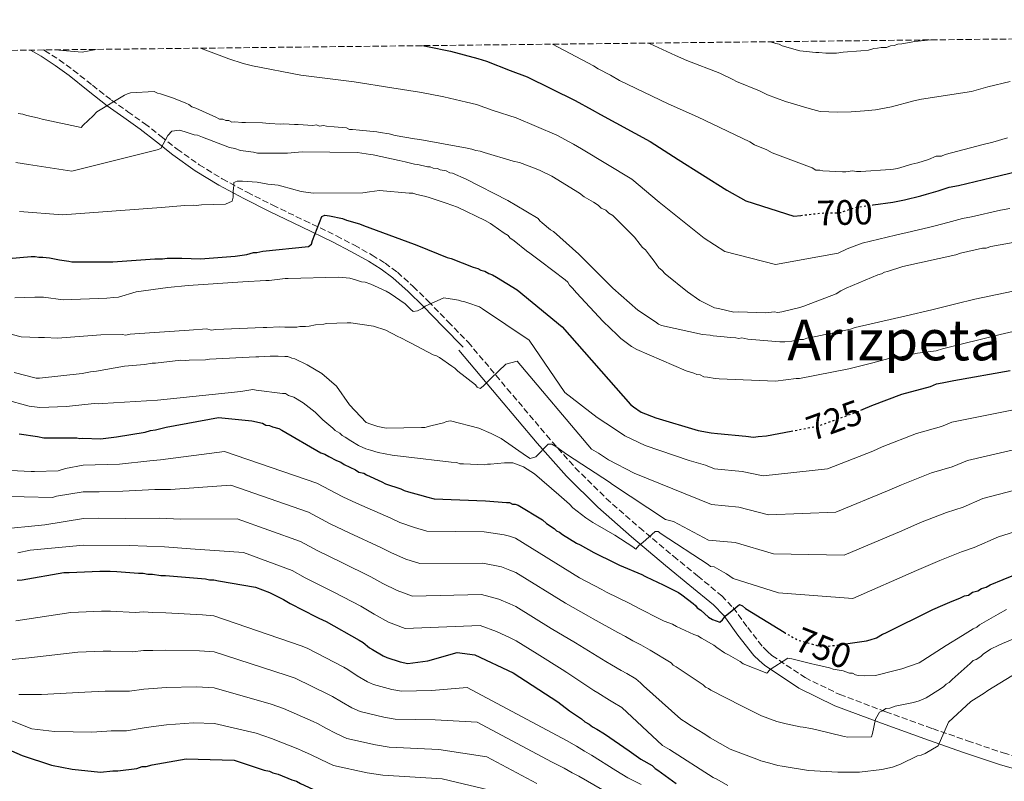
# Model space of a CAD drawing. Units: metres. Extents: x 576568 to 579998, y 4745052 to 4747404.
# Drawn here: x 577301 to 577580, y 4747166 to 4747382 of the extents above; entities that cross this region are included whole.
import ezdxf
from ezdxf.enums import TextEntityAlignment as Align

# ---------------------------------------------------------------- set-up
doc = ezdxf.new("R2010")
doc.units = ezdxf.units.M
doc.header["$MEASUREMENT"] = 0
doc.linetypes.add('DGN Style 3', pattern=[2.435891, 1.739922, -0.695969])
doc.linetypes.add('DGN Style 5', pattern=[1.217945, 0.521977, -0.695969])
for name, color, linetype, lineweight in [('Camino', 7, 'DGN Style 3', 0), ('Cota de curva de nivel directora', 7, 'Continuous', 0), ('Curva de nivel directora', 30, 'Continuous', 30), ('Curva de nivel directora no vista', 30, 'DGN Style 5', 30), ('Curva de nivel intermedia', 30, 'Continuous', 0), ('Margen derecho', 7, 'Continuous', 0), ('Texto de Área (paraje) menor', 7, 'Continuous', 0), ('Zona arbolada', 92, 'DGN Style 3', 0)]:
    doc.layers.add(name, color=color, linetype=linetype, lineweight=lineweight)
doc.styles.add('Style-Arial', font='arial.ttf')

msp = doc.modelspace()

# ---------------------------------------------------------------- linework, layer by layer
at = {"layer": 'Camino', "color": 7, "linetype": 'DGN Style 3', "lineweight": 0}
msp.add_polyline3d([(577308.12, 4747373.48, 707.7), (577308.3, 4747373.37, 707.74), (577312.44, 4747370.71, 708.27), (577316.41, 4747367.8, 708.84), (577321.85, 4747363.48, 709.8), (577327.22, 4747359.29, 710.75), (577331.9, 4747355.98, 711.65), (577336.63, 4747352.64, 712.56), (577341.29, 4747349.01, 713.61), (577345.83, 4747345.4, 714.76), (577352.12, 4747340.97, 716.31), (577358.65, 4747336.97, 717.88), (577365.72, 4747333.17, 719.69), (577372.95, 4747329.5, 721.39), (577381.96, 4747325.19, 722.96), (577391.02, 4747320.84, 724.4), (577396.09, 4747318.18, 725.18), (577401.09, 4747315.37, 726.01), (577404.78, 4747313.11, 726.74), (577408.27, 4747310.52, 727.51), (577412.77, 4747306.52, 728.67), (577417.03, 4747302.32, 729.72), (577422.69, 4747296.5, 730.93), (577428.33, 4747290.7, 732.13), (577439.44, 4747277.53, 735.81), (577450.54, 4747264.36, 739.48), (577458.7, 4747255.15, 741.11), (577467.45, 4747246.48, 742.41), (577476.89, 4747238.22, 744.89), (577486.5, 4747230.12, 747.29), (577493.38, 4747224.51, 748.32), (577500.21, 4747218.88, 749.25), (577503.42, 4747215.53, 749.96), (577507.57, 4747209.87, 751.27), (577511.94, 4747204.3, 752.42), (577513.14, 4747203.09, 752.29), (577514.45, 4747201.98, 752.17), (577523.82, 4747195.7, 754.26), (577533.64, 4747190.94, 756.93), (577546.68, 4747186.06, 761.12), (577559.98, 4747181.26, 764.99), (577569.88, 4747177.81, 766.64), (577579.99, 4747174.38, 767.43), (577588.17, 4747172.01, 767.74)], dxfattribs=at)
at = {"layer": 'Curva de nivel directora', "color": 30, "linetype": 'Continuous', "lineweight": 30, "flags": 128}
for points, elevation in [([(577415.41, 4747374.7), (577416.84, 4747374.47), (577423.35, 4747373.16), (577431.1, 4747371.1), (577433.51, 4747370.35), (577440.23, 4747367.66), (577445.05, 4747365.91), (577458.66, 4747359.18), (577463.44, 4747356.56), (577465.89, 4747355.16), (577479.9, 4747347.58), (577487.9, 4747342.44), (577501.67, 4747333.8), (577507, 4747330.79), (577520.62, 4747326.41), (577522.58, 4747326.63)], 700), ([(577543.08, 4747329.58), (577548.74, 4747330.34), (577551.99, 4747331), (577556.63, 4747332.2), (577558.24, 4747332.61), (577561.57, 4747333.55), (577564.7, 4747334.58), (577567.29, 4747335.05), (577576.72, 4747337.39), (577579.45, 4747338.02), (577583.86, 4747339.09)], 700), ([(577298.05, 4747314.39), (577304.52, 4747314.96), (577305.6, 4747314.99), (577306.68, 4747314.79), (577307.76, 4747314.81), (577309.71, 4747314.64), (577312.53, 4747314.05), (577315.13, 4747313.67), (577316, 4747313.48), (577325.94, 4747313.47), (577327.67, 4747313.5), (577334.21, 4747313.92), (577339.53, 4747314.29), (577341.69, 4747314.3), (577343.02, 4747314.47), (577347.18, 4747314.49), (577352.51, 4747314.36), (577362.32, 4747315.08), (577365.65, 4747315.59), (577367.48, 4747316.1), (577368.47, 4747316.11), (577370.14, 4747316.45), (577383.11, 4747317.85), (577383.93, 4747318.52), (577384.26, 4747319.52), (577386.89, 4747326.36), (577387.72, 4747326.69), (577389.05, 4747326.54), (577392.71, 4747325.72), (577393.88, 4747325.23), (577397.55, 4747324.25), (577398.71, 4747323.76), (577413.05, 4747318.51), (577414.22, 4747318.02), (577422.39, 4747314.74), (577423.56, 4747314.41), (577429.73, 4747311.95), (577431.06, 4747311.62), (577431.9, 4747311.13), (577433.06, 4747310.8), (577434.23, 4747310.14), (577435.23, 4747309.82), (577436.4, 4747309.16), (577442.24, 4747305.53), (577454.94, 4747295.11), (577474.37, 4747273.09), (577475.2, 4747272.43), (577477.37, 4747270.94), (577481.54, 4747269.3), (577493.54, 4747265.71), (577497.21, 4747265.06), (577499.04, 4747264.9), (577507.03, 4747264.12), (577509.19, 4747263.8), (577510.52, 4747263.97), (577512.85, 4747264.15), (577519.86, 4747265.51)], 725), ([(577539.6, 4747271.45), (577540.27, 4747271.79), (577542.76, 4747272.8), (577551.22, 4747276), (577559.37, 4747278.21), (577561.03, 4747278.89), (577562.69, 4747279.23), (577566.01, 4747279.91), (577581.97, 4747282.66)], 725), ([(577301.12, 4747264.77), (577306.32, 4747264.01), (577308.06, 4747263.62), (577310.33, 4747263.6), (577312.66, 4747263.62), (577313.66, 4747263.62), (577316.49, 4747263.64), (577317.48, 4747263.64), (577318.32, 4747263.48), (577319.15, 4747263.49), (577324.14, 4747263.35), (577328.63, 4747263.87), (577336.78, 4747265.24), (577338.27, 4747265.75), (577339.77, 4747265.93), (577342.76, 4747266.61), (577357.55, 4747269.35), (577366.04, 4747268.57), (577367.04, 4747268.41), (577370.04, 4747267.76), (577371.04, 4747267.26), (577372.04, 4747267.1), (577372.87, 4747266.77), (577374.71, 4747266.28), (577375.54, 4747265.79), (577386.56, 4747259.36), (577387.73, 4747259.03), (577388.89, 4747258.38), (577391.06, 4747257.22), (577392.23, 4747256.73), (577393.23, 4747256.07), (577396.4, 4747254.59), (577397.4, 4747253.93), (577398.74, 4747253.6), (577399.57, 4747253.11)], 750), ([(577399.57, 4747253.11), (577403.91, 4747251.14), (577404.91, 4747250.64), (577409.24, 4747249.17), (577410.25, 4747248.67), (577411.41, 4747248.35), (577415.58, 4747247.21), (577416.58, 4747246.88), (577418.74, 4747246.39), (577433.22, 4747245.8), (577439.22, 4747245.34), (577440.05, 4747245.34), (577440.88, 4747244.85), (577441.71, 4747244.85), (577442.55, 4747244.52), (577449.39, 4747240.4), (577450.56, 4747239.41), (577452.73, 4747237.92), (577453.4, 4747237.26), (577454.24, 4747236.93), (577455.07, 4747236.27), (577459.08, 4747233.8), (577460.08, 4747233.3), (577463.92, 4747231.16), (577469.93, 4747228.2), (577471.26, 4747227.54), (577477.6, 4747224.91), (577478.43, 4747224.42), (577480.77, 4747223.27), (577481.6, 4747222.94), (577483.94, 4747221.79), (577485.27, 4747221.13), (577487.94, 4747219.81), (577488.94, 4747219.15), (577492.12, 4747216.67), (577492.79, 4747216.18), (577493.29, 4747215.52), (577494.29, 4747214.86), (577496.47, 4747212.87), (577497.63, 4747212.21), (577499.64, 4747211.39), (577500.46, 4747212.06), (577501.29, 4747213.23), (577502.12, 4747213.9), (577505.26, 4747216.41), (577506.1, 4747216.09), (577506.94, 4747215.26), (577517.89, 4747208.57)], 750), ([(577535.94, 4747205.38), (577541.26, 4747206.13), (577542.26, 4747206.46), (577544.08, 4747206.97), (577545.74, 4747207.98), (577546.57, 4747208.32), (577560.01, 4747215.05), (577562.84, 4747216.23), (577565.49, 4747217.41), (577567.65, 4747218.25), (577568.98, 4747218.92), (577570.14, 4747219.1), (577571.3, 4747219.93), (577572.8, 4747220.28), (577573.79, 4747220.95), (577575.12, 4747221.29), (577576.28, 4747221.96), (577579.94, 4747223.48), (577594.05, 4747229.21)], 750), ([(577300.48, 4747223.27), (577301.97, 4747223.44), (577313.77, 4747225.5), (577315.27, 4747225.51), (577323.92, 4747225.89), (577326.92, 4747225.91), (577328.75, 4747225.75)], 775), ([(577328.75, 4747225.75), (577334.91, 4747225.29), (577336.24, 4747225.29), (577337.57, 4747224.97), (577338.9, 4747224.98), (577341.23, 4747224.66), (577342.57, 4747224.66), (577353.89, 4747223.73), (577355.05, 4747223.4), (577356.22, 4747223.41), (577357.55, 4747223.08), (577368.04, 4747221.31), (577372.04, 4747219.83), (577376.05, 4747217.86), (577377.88, 4747216.7), (577385.23, 4747212.92), (577386.06, 4747212.59), (577388.06, 4747211.6), (577397.41, 4747206.33), (577398.58, 4747205.67), (577400.41, 4747204.18), (577401.25, 4747203.68), (577404.25, 4747201.87), (577405.26, 4747201.38), (577409.09, 4747200.23), (577411.25, 4747199.75), (577416.91, 4747200.44), (577425.21, 4747202.82), (577430.21, 4747202.18), (577441.05, 4747197.08), (577453.74, 4747188.83), (577457.09, 4747186.35), (577460.43, 4747184.04), (577461.43, 4747183.21), (577462.6, 4747182.56), (577463.6, 4747181.73), (577464.77, 4747181.07), (577466.94, 4747179.75), (577473.95, 4747174.96), (577477.29, 4747172.65), (577480.46, 4747170.84), (577481.3, 4747170.01), (577482.14, 4747169.52), (577487.31, 4747165.72)], 775), ([(577298.95, 4747174.97), (577301.95, 4747173.66), (577310.28, 4747170.88), (577316.11, 4747169.74), (577324.1, 4747168.95), (577327.6, 4747169.31), (577329.09, 4747169.31), (577334.42, 4747170.01), (577335.91, 4747170.52), (577337.07, 4747170.52), (577338.74, 4747171.03), (577348.38, 4747172.75), (577362.02, 4747172.32), (577363.19, 4747172), (577370.52, 4747169.54), (577372.02, 4747169.21), (577373.03, 4747168.72), (577374.52, 4747168.4), (577378.36, 4747166.75), (577379.69, 4747166.43), (577380.86, 4747165.77), (577384.36, 4747164.12), (577385.7, 4747163.63)], 800)]:
    msp.add_lwpolyline(points, dxfattribs=dict(at, elevation=elevation))
at = {"layer": 'Curva de nivel directora no vista', "color": 30, "linetype": 'DGN Style 5', "lineweight": 30, "flags": 128}
for points, elevation in [([(577522.58, 4747326.63), (577528.23, 4747327.29), (577533.83, 4747327.42), (577535.56, 4747328.05), (577538.63, 4747328.99), (577543.08, 4747329.58)], 700), ([(577519.86, 4747265.51), (577527.81, 4747267.06), (577538.94, 4747271.11), (577539.6, 4747271.45)], 725), ([(577517.89, 4747208.57), (577518.29, 4747208.33), (577520.96, 4747206.85), (577521.79, 4747206.35), (577526.96, 4747204.88), (577527.79, 4747204.56), (577528.96, 4747204.4), (577535.94, 4747205.38)], 750)]:
    msp.add_lwpolyline(points, dxfattribs=dict(at, elevation=elevation))
at = {"layer": 'Curva de nivel intermedia', "color": 30, "linetype": 'Continuous', "lineweight": 0, "flags": 128}
for points, elevation in [([(577352.53, 4747373.98), (577353.23, 4747373.73), (577357.8, 4747371.96), (577360.54, 4747370.98), (577364.57, 4747369.62), (577367.25, 4747368.97), (577380.88, 4747366.36), (577396.05, 4747364.46), (577406.7, 4747362.76), (577414.51, 4747361.5), (577417.12, 4747361.05), (577421.47, 4747360.19), (577427.84, 4747358.69), (577430.7, 4747358), (577435.42, 4747356.33), (577441.99, 4747354.28), (577453.49, 4747349.35), (577458.23, 4747346.83), (577460.51, 4747345.48), (577474.77, 4747336.93), (577482.49, 4747330.37), (577495.19, 4747320.13), (577501.06, 4747316.37), (577515.44, 4747312.75), (577528.48, 4747315.11), (577533.18, 4747315.89), (577535.79, 4747317.14), (577539.99, 4747318.75), (577549.42, 4747321.01), (577553.98, 4747322.06), (577559.17, 4747323.3), (577560.68, 4747323.67), (577564.33, 4747324.61), (577568.44, 4747325.76), (577571.04, 4747326.22), (577579.17, 4747328.08), (577581.83, 4747328.62)], 705), ([(577452.24, 4747375.12), (577463.84, 4747369.01), (577465.15, 4747368.17), (577468.65, 4747366.3), (577471.27, 4747364.84), (577485.02, 4747358.22), (577493.31, 4747354.51), (577508.15, 4747347.47), (577509.47, 4747346.64), (577512.95, 4747345.2), (577514.48, 4747344.37), (577525.81, 4747340.07), (577526.9, 4747339.44), (577527.98, 4747339.46), (577528.85, 4747339.27), (577534.47, 4747338.95), (577535.34, 4747338.97), (577537.28, 4747339.23), (577538.36, 4747339.04), (577539.66, 4747339.06), (577548.07, 4747339.67), (577548.93, 4747339.69), (577550.01, 4747339.93), (577554.09, 4747341.1), (577555.81, 4747341.56), (577558.81, 4747342.49), (577560.95, 4747343.4), (577562.47, 4747343.43), (577563.54, 4747343.89), (577574.28, 4747346.71), (577577.07, 4747347.41), (577581.15, 4747348.58)], 695), ([(577479.41, 4747375.42), (577479.73, 4747375.27), (577487.09, 4747371.91), (577490.34, 4747370.53), (577499.69, 4747366.89), (577503.35, 4747365.1), (577504.42, 4747364.59), (577510.87, 4747361.86), (577513.19, 4747360.77), (577518.27, 4747358.89), (577524.95, 4747356.92), (577528.08, 4747356.05), (577533.06, 4747355.82), (577536.89, 4747355.97), (577540.7, 4747356.21), (577543.83, 4747356.49), (577548.36, 4747357.42), (577554.65, 4747359.04), (577556.8, 4747359.5), (577571.02, 4747361.76), (577575.6, 4747363.02), (577581.94, 4747364.58)], 690), ([(577514.07, 4747375.82), (577515.58, 4747375.29), (577516.45, 4747375.09), (577517.32, 4747374.68), (577522.32, 4747373.27), (577526.87, 4747372.72), (577527.74, 4747372.74), (577529.68, 4747372.56), (577532.71, 4747372.62), (577534.65, 4747372.88), (577539.61, 4747373.2), (577541.76, 4747373.46), (577543.27, 4747373.93), (577544.35, 4747373.95), (577545.42, 4747374.19), (577546.93, 4747374.22), (577548, 4747374.68), (577549.08, 4747374.7), (577550.15, 4747375.15), (577551.23, 4747375.18), (577554.89, 4747375.9), (577559.48, 4747376.33)], 685), ([(577312.09, 4747373.52), (577312.38, 4747373.46), (577318.99, 4747372.86), (577322.87, 4747373.63), (577322.91, 4747373.64)], 705), ([(577300.84, 4747355.47), (577302.14, 4747355.28), (577303.23, 4747354.88), (577306.26, 4747354.29), (577307.57, 4747353.89), (577318.64, 4747351.53), (577319.27, 4747352.19), (577322.02, 4747354.84), (577323.08, 4747355.94), (577330.98, 4747360.64), (577331.83, 4747361.09), (577332.69, 4747361.33), (577339.38, 4747361.69), (577340.25, 4747361.27), (577341.12, 4747361.07), (577344.82, 4747359.86), (577348.31, 4747358.42), (577349.18, 4747358), (577350.06, 4747357.37), (577351.15, 4747356.96), (577356.82, 4747354.49), (577357.91, 4747353.87), (577358.77, 4747353.88), (577359.65, 4747353.47), (577360.51, 4747353.49), (577361.38, 4747353.07), (577362.25, 4747353.09), (577364.2, 4747352.92), (577365.28, 4747352.94), (577370.03, 4747352.82), (577371.98, 4747352.65), (577375.22, 4747352.5), (577376.09, 4747352.52), (577379.11, 4747352.37), (577380.19, 4747352.39), (577384.31, 4747352.05), (577385.38, 4747352.28), (577386.25, 4747351.87), (577387.33, 4747352.11), (577388.2, 4747351.91), (577390.36, 4747351.74), (577393.83, 4747351.38), (577394.7, 4747350.97), (577395.56, 4747350.99), (577397.51, 4747350.81), (577402.49, 4747350.27), (577403.36, 4747350.07), (577405.96, 4747349.69), (577407.7, 4747349.3), (577413.12, 4747348.33), (577414.64, 4747348.15), (577428.08, 4747345.62), (577429.38, 4747345.43), (577430.47, 4747345.02), (577431.77, 4747344.84), (577432.86, 4747344.43), (577441.12, 4747342.01), (577442.86, 4747341.61), (577447.65, 4747339.77), (577448.74, 4747339.36), (577452.02, 4747337.7), (577459.9, 4747332.9), (577461.21, 4747331.84), (577463.84, 4747330.39), (577465.15, 4747329.55), (577466.03, 4747328.71), (577467.34, 4747328.08), (577468.23, 4747327.24), (577469.32, 4747326.61), (577474.84, 4747321.11), (577475.5, 4747320.48), (577477.05, 4747318.35), (577477.72, 4747317.5), (577478.6, 4747316.87), (577479.71, 4747315.38), (577481.04, 4747313.68), (577482.38, 4747311.76), (577483.26, 4747311.13), (577484.14, 4747310.07), (577490.51, 4747305.02), (577494.02, 4747302.5), (577498.17, 4747300.43), (577499.26, 4747300.24), (577503.6, 4747299.25)], 710), ([(577300.14, 4747341.57), (577303.71, 4747341.01), (577316, 4747339.16), (577340.18, 4747345.24), (577341.21, 4747345.6), (577343.19, 4747349.27), (577344.35, 4747350.44), (577346.51, 4747350.78), (577348.18, 4747350.29), (577350.68, 4747349.47), (577351.68, 4747349.31), (577353.01, 4747348.82), (577360.68, 4747345.87), (577362.18, 4747345.54), (577363.85, 4747345.05), (577367.51, 4747344.57), (577368.68, 4747344.25), (577369.84, 4747344.25), (577372, 4747344.27), (577373.33, 4747344.27), (577377.16, 4747344.29), (577381.32, 4747344.65), (577396.96, 4747344.4), (577400.62, 4747343.92), (577401.46, 4747343.76), (577408.79, 4747342.14), (577410.45, 4747341.81), (577413.12, 4747341.16), (577414.12, 4747341), (577416.78, 4747340.35), (577417.62, 4747340.35), (577418.45, 4747340.03), (577419.61, 4747339.87), (577420.45, 4747339.54), (577422.11, 4747339.21), (577423.11, 4747338.72), (577423.95, 4747338.56), (577427.78, 4747336.92), (577439.63, 4747330.82), (577442.14, 4747329.34), (577444.64, 4747327.86), (577448.14, 4747325.71), (577448.65, 4747325.05), (577449.32, 4747324.55), (577451.66, 4747322.57), (577452.49, 4747322.08), (577459.68, 4747315.63), (577469.38, 4747306.03), (577476.41, 4747299.74), (577481.42, 4747296.44), (577482.25, 4747295.78), (577483.09, 4747295.45), (577494.75, 4747292.85), (577496.91, 4747292.7), (577497.74, 4747292.54), (577500.91, 4747292.22), (577502.57, 4747292.07), (577504.24, 4747291.91), (577505.07, 4747291.75), (577505.9, 4747291.92), (577507.57, 4747291.59), (577516.72, 4747290.81), (577518.05, 4747290.82), (577520.05, 4747291), (577522.38, 4747291.51), (577523.37, 4747291.51), (577524.37, 4747291.85), (577525.53, 4747292.02), (577529.52, 4747292.88), (577530.69, 4747293.05), (577536.67, 4747294.41), (577538, 4747294.92), (577552.46, 4747298.16), (577559.77, 4747299.86), (577560.93, 4747300.2), (577566.58, 4747301.57), (577571.9, 4747302.93), (577586.86, 4747306)], 715), ([(577301.16, 4747327.73), (577313.37, 4747326.79), (577341.29, 4747328.85), (577346.95, 4747329.38), (577347.95, 4747329.39), (577350.44, 4747329.57), (577351.28, 4747329.41), (577352.77, 4747329.58), (577359.59, 4747329.79), (577361.42, 4747330.63), (577361.74, 4747331.8), (577361.74, 4747333.46), (577361.89, 4747335.12), (577361.89, 4747335.96), (577362.88, 4747336.29), (577364.38, 4747336.3), (577368.54, 4747335.99), (577371.54, 4747335.51), (577374.54, 4747335.19), (577375.54, 4747334.86), (577381.04, 4747333.4), (577384.37, 4747332.92), (577398.51, 4747332.99), (577400.34, 4747333.34), (577403.17, 4747333.68), (577411.66, 4747332.9), (577412.65, 4747332.9), (577413.82, 4747332.58), (577415.99, 4747332.09), (577416.99, 4747331.76), (577422.15, 4747330.13), (577425.32, 4747328.98), (577433.16, 4747325.2), (577434.66, 4747324.37), (577435.33, 4747323.88), (577438.51, 4747321.56), (577439.67, 4747320.9), (577440.18, 4747320.24), (577441.35, 4747319.42), (577444.86, 4747316.61), (577445.86, 4747315.95), (577448.87, 4747313.63), (577455.88, 4747308.35), (577456.55, 4747307.69), (577457.06, 4747306.86), (577457.89, 4747306.03), (577459.07, 4747304.7), (577466.6, 4747296.59), (577470.61, 4747292.79), (577471.61, 4747291.79), (577474.62, 4747289.48), (577476.12, 4747288.66), (577490.13, 4747282.58), (577492.3, 4747281.92), (577493.13, 4747281.6), (577494.13, 4747281.43), (577495.13, 4747280.94), (577496.13, 4747280.78), (577498.3, 4747280.46), (577499.46, 4747280.3), (577515.44, 4747279.72), (577521.26, 4747280.42), (577522.26, 4747280.42), (577536.22, 4747283.16), (577543.03, 4747284.86), (577547.52, 4747286.05), (577549.18, 4747286.23), (577555.67, 4747287.59), (577560.99, 4747288.29), (577562.81, 4747288.8), (577579.1, 4747292.88), (577593.06, 4747296.12)], 720), ([(577503.6, 4747299.25), (577504.89, 4747299.28), (577512.68, 4747299.01), (577515.05, 4747299.27), (577516.13, 4747299.08), (577517.21, 4747299.32), (577522.37, 4747300.51), (577523.44, 4747300.96), (577532.66, 4747304.4), (577533.93, 4747305.29), (577535.43, 4747305.97), (577544.43, 4747309.83), (577545.5, 4747310.07), (577546.36, 4747310.52), (577547.21, 4747310.75), (577551.51, 4747312.14), (577566.56, 4747315.48), (577567.85, 4747315.94), (577574.08, 4747317.37), (577575.16, 4747317.39), (577576.45, 4747317.85), (577591.73, 4747320.55)], 710), ([(577299.86, 4747303.31), (577305.52, 4747303.51), (577308, 4747303.45), (577313.55, 4747302.75), (577325.93, 4747303.21), (577327.88, 4747303.36), (577329.25, 4747303.47), (577334.23, 4747304.99), (577343.21, 4747306.21), (577349.03, 4747306.74), (577364.5, 4747307.82), (577370.99, 4747308.19), (577371.98, 4747308.19), (577376.47, 4747308.72), (577377.31, 4747308.72), (577391.61, 4747309.13), (577394.78, 4747308.82), (577396.44, 4747308.33), (577398.11, 4747307.84), (577399.11, 4747307.68), (577400.78, 4747307.19), (577405.11, 4747305.21), (577406.28, 4747304.55), (577410.46, 4747301.58), (577411.96, 4747300.09), (577412.8, 4747299.43), (577413.96, 4747299.6), (577415.29, 4747300.28), (577416.12, 4747300.95), (577421.43, 4747303.31), (577424.43, 4747302.82), (577425.59, 4747302.66), (577426.43, 4747302.34), (577427.43, 4747302.17), (577428.26, 4747301.85), (577431.59, 4747300.7), (577432.43, 4747300.2), (577445.62, 4747291.29), (577455.72, 4747276.48), (577464.87, 4747269.41), (577469.83, 4747266.2), (577472.72, 4747264.15), (577478.46, 4747261.46), (577491, 4747257.22), (577495.59, 4747255.85), (577498.17, 4747254.82), (577506.04, 4747254.07), (577511.97, 4747252.91), (577530.19, 4747254.83), (577543.04, 4747259.85), (577545.7, 4747261.06), (577555.45, 4747264.84), (577562.46, 4747266.81), (577565.43, 4747268.06), (577583.85, 4747271.75)], 730), ([(577296.98, 4747293.42), (577301.68, 4747292.22), (577306.53, 4747292.06), (577308.25, 4747292.08), (577311.96, 4747291.83), (577324.19, 4747292.82), (577330.35, 4747292.85), (577331.18, 4747292.69), (577332.51, 4747293.03), (577333.84, 4747293.04), (577349.31, 4747294.12), (577354.3, 4747294.48), (577355.47, 4747294.15), (577356.8, 4747294.33), (577370.27, 4747294.9), (577371.27, 4747294.91), (577374.93, 4747295.09), (577376.43, 4747294.93), (577379.76, 4747294.95), (577380.59, 4747295.12), (577382.25, 4747295.13), (577383.25, 4747295.3), (577385.08, 4747295.65), (577387.41, 4747295.82), (577388.24, 4747296), (577394.06, 4747296.19), (577395.06, 4747296.2), (577401.55, 4747295.24), (577405.05, 4747294.09), (577408.39, 4747292.28), (577409.22, 4747291.95), (577411.39, 4747290.8), (577412.23, 4747290.47), (577418.4, 4747287.18), (577419.4, 4747286.85), (577420.24, 4747286.35), (577423.74, 4747283.88), (577424.58, 4747283.38), (577425.41, 4747282.55), (577430.43, 4747278.59), (577430.93, 4747277.93), (577431.76, 4747277.6), (577432.59, 4747278.27), (577434.74, 4747280.44), (577439.05, 4747284.46), (577442.2, 4747285.31), (577463.32, 4747260.45), (577465.29, 4747259.31), (577468.07, 4747257.36), (577475.37, 4747253.62), (577497.31, 4747244.73), (577505.05, 4747244.02), (577513.42, 4747241.84), (577532.57, 4747242.6), (577547.15, 4747248.58), (577551.14, 4747250.34), (577559.68, 4747253.67), (577565.55, 4747255.41), (577569.83, 4747257.23), (577585.73, 4747260.85)], 735), ([(577299.65, 4747282.11), (577305.95, 4747280.51), (577306.81, 4747280.53), (577318.98, 4747281.83), (577321.31, 4747282.35), (577322.97, 4747282.52), (577330.95, 4747283.89), (577336.6, 4747284.42), (577338.77, 4747284.77), (577339.76, 4747284.77), (577346.91, 4747285.65), (577348.25, 4747285.49), (577349.24, 4747285.66), (577353.9, 4747285.68), (577355.07, 4747285.86), (577368.21, 4747286.59), (577369.04, 4747286.6), (577372.2, 4747286.78), (577374.53, 4747286.8), (577376.36, 4747286.64), (577377.19, 4747286.64), (577378.36, 4747286.15), (577379.19, 4747285.99), (577382.7, 4747284.34), (577386.87, 4747281.87), (577391.05, 4747278.23), (577394.74, 4747272.93), (577399.42, 4747267.96), (577400.76, 4747267.47), (577402.76, 4747266.82), (577405.09, 4747266.33), (577415.07, 4747266.55), (577416.07, 4747266.56), (577417.73, 4747267.06), (577421.39, 4747267.92), (577422.22, 4747268.25), (577423.38, 4747268.43), (577431.37, 4747266.36), (577434.87, 4747264.88)], 740), ([(577296.99, 4747274.52), (577303.94, 4747272.58), (577306.99, 4747272.18), (577314.55, 4747272.49), (577322.36, 4747273.36), (577323.69, 4747273.21), (577324.69, 4747273.38), (577340.33, 4747274.29), (577355.79, 4747275.88), (577363.94, 4747276.75), (577367.27, 4747277.27), (577368.27, 4747277.11), (577375.76, 4747276.15), (577376.59, 4747276.16), (577377.43, 4747275.66), (577378.93, 4747275.17), (577381.6, 4747273.52), (577384.94, 4747270.88), (577387.11, 4747268.72), (577389.95, 4747266.41), (577390.62, 4747265.75), (577391.96, 4747264.92), (577392.63, 4747264.26), (577393.46, 4747263.77), (577395.13, 4747262.78), (577397.3, 4747261.46), (577399.31, 4747260.47), (577400.64, 4747260.15), (577402.8, 4747259.49), (577406.8, 4747258.68), (577408.3, 4747258.52), (577410.8, 4747258.21), (577423.51, 4747256.77), (577425.17, 4747256.61), (577426.01, 4747256.28), (577427.01, 4747256.29), (577433, 4747255.99), (577433.83, 4747256.16), (577434.66, 4747256.16), (577438.65, 4747256.52), (577440.98, 4747256.53), (577443.98, 4747255.38), (577447.15, 4747253.4), (577454.01, 4747247.45), (577457.02, 4747244.81), (577458.02, 4747243.81), (577461.7, 4747241), (577463.7, 4747239.68), (577465.04, 4747238.86), (577469.88, 4747236.06), (577475.05, 4747232.76), (577475.89, 4747232.1), (577476.72, 4747233.1), (577477.88, 4747233.94), (577481.35, 4747237.12)], 745), ([(577434.87, 4747264.88), (577437.71, 4747263.4), (577444.89, 4747258.44), (577445.89, 4747257.78), (577447.55, 4747258.29), (577451.03, 4747261.8), (577452.03, 4747261.81), (577453.19, 4747261.15), (577455.53, 4747259.5), (577456.53, 4747258.84), (577468.39, 4747251.08), (577469.23, 4747250.42), (577484.25, 4747240.52), (577486.52, 4747239.97), (577496.44, 4747234.65), (577504.06, 4747233.97), (577514.86, 4747230.78), (577534.95, 4747230.37), (577551.26, 4747237.31), (577556.58, 4747239.62), (577563.91, 4747242.51), (577568.64, 4747244.01), (577574.24, 4747246.4), (577587.61, 4747249.94)], 740), ([(577298.62, 4747254.35), (577304.45, 4747254.05), (577305.44, 4747254.06), (577312.1, 4747254.26), (577314.26, 4747254.94), (577319.19, 4747255.93), (577329.53, 4747256.18), (577338.15, 4747257.11), (577341.12, 4747257.37), (577359.32, 4747259.8), (577385.42, 4747250.78), (577392.83, 4747246.94), (577396.67, 4747245.16), (577406.42, 4747240.86), (577408.99, 4747239.69), (577413.12, 4747238.25), (577416.67, 4747237.2), (577432.87, 4747236.96), (577438.51, 4747236.19), (577440.09, 4747235.76), (577441.76, 4747235.18), (577459.91, 4747223.98), (577466.2, 4747220.64), (577467.52, 4747219.96), (577474.2, 4747216.71), (577476.84, 4747215.31), (577478.29, 4747214.53), (577481.29, 4747213.05), (577483.93, 4747211.67), (577486.26, 4747210.85), (577487.43, 4747210.2), (577492.27, 4747207.89), (577493.43, 4747207.57), (577494.44, 4747206.91), (577497.94, 4747204.93), (577498.78, 4747204.27), (577500.95, 4747202.78), (577502.12, 4747202.12), (577505.45, 4747200.31), (577506.29, 4747199.65), (577512.96, 4747197.02), (577513.95, 4747198.03), (577518.93, 4747201.21), (577520.09, 4747201.05), (577525.76, 4747199.59), (577526.59, 4747199.43), (577530.75, 4747198.45), (577531.75, 4747198.12), (577534.59, 4747197.64), (577536.42, 4747196.98), (577537.25, 4747196.99), (577538.09, 4747196.49), (577538.92, 4747196.33), (577540.58, 4747196.18), (577543.74, 4747196.36), (577549.39, 4747197.72), (577551.22, 4747198.23)], 755), ([(577294.36, 4747247.15), (577310.51, 4747246.73), (577311.67, 4747247.07), (577319.24, 4747248.37), (577323.72, 4747248.35), (577330.43, 4747248.49), (577339.52, 4747248.98), (577343.97, 4747248.99), (577361.1, 4747250.24), (577383.11, 4747242.53), (577389.26, 4747239.3), (577394.61, 4747236.72), (577403.59, 4747232.55), (577406.58, 4747231.03), (577410.67, 4747229.3), (577414.6, 4747228.01), (577432.51, 4747228.12), (577437.79, 4747227.05), (577440.14, 4747226.18), (577441.81, 4747225.51), (577455.9, 4747216.8), (577462.47, 4747213.09), (577463.77, 4747212.37), (577470.8, 4747208.51), (577472.91, 4747207.34), (577474.99, 4747206.12), (577477.3, 4747204.97), (577479.91, 4747203.53), (577485.92, 4747199.91), (577486.42, 4747199.24), (577487.26, 4747198.75), (577494.94, 4747193.63), (577495.61, 4747192.97), (577496.44, 4747192.64), (577497.11, 4747192.15), (577505.79, 4747187.7), (577511.46, 4747184.9), (577515.8, 4747183.26), (577518.46, 4747182.61), (577522.46, 4747181.8), (577523.29, 4747181.64), (577525.46, 4747181.32), (577526.79, 4747180.99), (577534.95, 4747179.04), (577535.95, 4747178.88), (577542.61, 4747178.92), (577542.94, 4747179.92), (577543.75, 4747183.91), (577544.9, 4747185.92)], 760), ([(577294.93, 4747237.7), (577308.4, 4747238.94), (577319.28, 4747240.81), (577323.51, 4747240.85), (577331.32, 4747240.8), (577340.9, 4747240.84), (577346.82, 4747240.6), (577362.87, 4747240.69), (577380.8, 4747234.27), (577385.69, 4747231.65), (577392.54, 4747228.28), (577400.77, 4747224.24), (577404.16, 4747222.38), (577408.21, 4747220.35), (577412.53, 4747218.82), (577432.15, 4747219.28), (577437.08, 4747217.9), (577440.19, 4747216.6), (577441.85, 4747215.84), (577451.89, 4747209.61), (577458.75, 4747205.53), (577460.03, 4747204.78), (577467.39, 4747200.31), (577468.99, 4747199.38), (577471.68, 4747197.71), (577473.31, 4747196.88), (577475.9, 4747195.39), (577477.23, 4747194.24), (577478.07, 4747193.41), (577488.6, 4747183.98), (577490.44, 4747182.83), (577491.11, 4747182.33), (577495.45, 4747179.69), (577496.95, 4747178.7), (577502.63, 4747175.41), (577510.13, 4747172.62), (577511.3, 4747172.13), (577513.8, 4747171.48), (577516.13, 4747170.82), (577517.3, 4747170.66), (577524.79, 4747169.37), (577533.11, 4747168.92), (577538.27, 4747168.95), (577539.27, 4747168.95), (577545.59, 4747169.65), (577548.58, 4747170.33), (577550.91, 4747171.18)], 765), ([(577481.35, 4747237.12), (577482.19, 4747237.12), (577483.02, 4747236.46), (577496.38, 4747227.72), (577497.05, 4747227.22), (577498.05, 4747227.06), (577500.72, 4747225.58), (577501.55, 4747225.08), (577503.49, 4747223.78), (577516.31, 4747219.72), (577537.33, 4747218.14), (577555.36, 4747226.04), (577562.02, 4747228.9), (577568.14, 4747231.34), (577571.73, 4747232.61), (577578.64, 4747235.57), (577589.49, 4747239.03)], 745), ([(577300.72, 4747231.09), (577304.21, 4747231.77), (577319.33, 4747233.25), (577332.22, 4747233.11), (577342.27, 4747232.71), (577349.66, 4747232.22), (577364.64, 4747231.14), (577378.5, 4747226.02), (577382.12, 4747224.01), (577390.48, 4747219.84), (577397.94, 4747215.93), (577401.74, 4747213.72), (577405.76, 4747211.4), (577410.46, 4747209.63), (577431.79, 4747210.44), (577436.37, 4747208.76), (577440.23, 4747207.02), (577441.9, 4747206.17), (577447.88, 4747202.43), (577455.02, 4747197.98), (577456.29, 4747197.19), (577463.99, 4747192.1), (577465.06, 4747191.42), (577468.37, 4747189.3), (577469.33, 4747188.8), (577471.88, 4747187.25), (577483.42, 4747176.5), (577485.42, 4747175.35), (577497.78, 4747167.43), (577498.78, 4747166.94), (577501.95, 4747165.12)], 770), ([(577551.22, 4747198.23), (577556.2, 4747199.92), (577557.2, 4747200.59), (577563.83, 4747204.79), (577568.47, 4747207.64), (577571.46, 4747209.49), (577572.46, 4747209.99), (577573.28, 4747210.66), (577578.59, 4747213.69), (577580.91, 4747215.03)], 755), ([(577300.14, 4747211.8), (577315.75, 4747214.2), (577324.42, 4747214.55), (577326.98, 4747214.58), (577334.06, 4747214.13), (577336.31, 4747214.34), (577338.96, 4747214.2), (577342.63, 4747214.08), (577353.04, 4747213.52), (577356.27, 4747213.22), (577380.98, 4747204.68), (577382.7, 4747204.06), (577393.07, 4747198.64), (577394.26, 4747198), (577396.85, 4747196.26), (577399.83, 4747194.53), (577401.49, 4747193.75), (577406.74, 4747192.37), (577409.48, 4747191.84), (577417.94, 4747192.08), (577428.03, 4747192.96), (577456.21, 4747177.94), (577459.07, 4747176.31), (577461.3, 4747174.93), (577463.3, 4747173.77), (577470.19, 4747169.45), (577473.6, 4747167.32), (577477.36, 4747165.41)], 780), ([(577544.9, 4747185.92), (577545.73, 4747186.26), (577546.72, 4747186.93), (577547.89, 4747187.1), (577549.38, 4747187.61), (577552.71, 4747188.29), (577554.54, 4747188.63), (577556.2, 4747189.14), (577558.19, 4747189.98), (577562.17, 4747192.5), (577563.16, 4747193.17), (577563.83, 4747193.84), (577564.65, 4747194.35), (577565.48, 4747195.18), (577570.62, 4747199.7), (577571.44, 4747200.54), (577572.27, 4747200.88), (577573.6, 4747201.71), (577574.26, 4747202.38), (577576.42, 4747203.73), (577578.74, 4747204.9), (577579.74, 4747205.41), (577582.72, 4747206.59)], 760), ([(577297.24, 4747200.64), (577303.8, 4747201.35), (577317.72, 4747202.9), (577324.92, 4747203.21), (577327.04, 4747203.25), (577333.22, 4747202.98), (577336.37, 4747203.38), (577339.02, 4747203.43), (577342.69, 4747203.51), (577352.2, 4747203.32), (577356.32, 4747203.04), (577376.73, 4747196.44), (577379.34, 4747195.54), (577388.73, 4747190.95), (577389.94, 4747190.34), (577392.44, 4747188.83), (577395.4, 4747187.19), (577397.73, 4747186.12), (577404.4, 4747184.51), (577407.7, 4747183.94), (577418.97, 4747183.73), (577430.85, 4747183.11), (577451.99, 4747171.84), (577455.55, 4747170.06), (577457.84, 4747168.78), (577459.66, 4747167.78), (577466.43, 4747163.93)], 785), ([(577550.91, 4747171.18), (577555.72, 4747173.53), (577556.72, 4747173.71), (577557.88, 4747174.21), (577561.53, 4747176.39), (577564.48, 4747183.07), (577570.78, 4747188.92), (577574.59, 4747191.27), (577575.58, 4747192.11), (577589.18, 4747200.34)], 765), ([(577300.95, 4747190.93), (577307.45, 4747190.9), (577319.69, 4747191.6), (577325.42, 4747191.87), (577327.1, 4747191.92), (577332.38, 4747191.83), (577336.44, 4747192.43), (577339.07, 4747192.66), (577342.76, 4747192.93), (577351.35, 4747193.12), (577356.37, 4747192.86), (577372.48, 4747188.2), (577375.99, 4747187.01), (577384.39, 4747183.26), (577385.62, 4747182.68), (577388.04, 4747181.4), (577390.97, 4747179.86), (577393.96, 4747178.5), (577402.05, 4747176.65), (577405.92, 4747176.04), (577419.99, 4747175.37), (577433.66, 4747173.26), (577447.77, 4747165.74)], 790), ([(577291.04, 4747186.62), (577304.64, 4747181.23), (577311.11, 4747180.45), (577321.67, 4747180.3), (577325.91, 4747180.53), (577327.16, 4747180.6), (577331.53, 4747180.67), (577336.5, 4747181.47), (577339.13, 4747181.88), (577342.82, 4747182.35), (577350.51, 4747182.91), (577356.43, 4747182.68), (577368.23, 4747179.97), (577372.63, 4747178.48), (577380.06, 4747175.57), (577381.29, 4747175.01), (577383.63, 4747173.97), (577386.54, 4747172.52), (577390.2, 4747170.87), (577399.7, 4747168.79), (577404.15, 4747168.13), (577421.02, 4747167.01), (577436.48, 4747163.41)], 795)]:
    msp.add_lwpolyline(points, dxfattribs=dict(at, elevation=elevation))
at = {"layer": 'Margen derecho', "color": 7, "linetype": 'Continuous', "lineweight": 0}
for points in [[(577304.33, 4747373.43, 707.18), (577307.28, 4747371.7, 707.74), (577311.33, 4747369.09, 708.27), (577315.22, 4747366.25, 708.84), (577320.63, 4747361.95, 709.8), (577326.05, 4747357.64, 710.75), (577330.73, 4747354.33, 711.65), (577335.42, 4747351.01, 712.56), (577340.04, 4747347.42, 713.61), (577344.61, 4747343.78, 714.76), (577351.01, 4747339.27, 716.31), (577357.64, 4747335.22, 717.88), (577364.78, 4747331.37, 719.69), (577372.06, 4747327.69, 721.39), (577381.08, 4747323.37, 722.96), (577390.11, 4747319.03, 724.4), (577395.12, 4747316.41, 725.18), (577400.06, 4747313.62, 726.01), (577403.64, 4747311.43, 726.74), (577406.99, 4747308.95, 727.51), (577411.38, 4747305.04, 728.67), (577415.59, 4747300.9, 729.72), (577421.24, 4747295.09, 730.93), (577426.88, 4747289.29, 732.13)], [(577425.69, 4747288.47, 732.13), (577436.79, 4747275.3, 735.81), (577447.93, 4747262.1, 739.48), (577456.19, 4747252.78, 741.11), (577465.09, 4747243.95, 742.41), (577474.64, 4747235.6, 744.89), (577484.3, 4747227.45, 747.29), (577491.18, 4747221.84, 748.32), (577497.85, 4747216.34, 749.25), (577500.76, 4747213.3, 749.96), (577504.81, 4747207.77, 751.27), (577509.34, 4747202, 752.42), (577510.79, 4747200.54, 752.29), (577512.36, 4747199.21, 752.17), (577522.09, 4747192.69, 754.26), (577532.28, 4747187.75, 756.93), (577545.49, 4747182.81, 761.12), (577558.83, 4747178, 764.99), (577568.75, 4747174.54, 766.64), (577578.95, 4747171.08, 767.43), (577587.44, 4747168.62, 767.74), (577596.29, 4747167.35, 767.79)]]:
    msp.add_polyline3d(points, dxfattribs=at)
at = {"layer": 'Zona arbolada', "color": 92, "linetype": 'DGN Style 3', "lineweight": 0}
msp.add_polyline3d([(576568.23, 4747365.06, 805), (578062.08, 4747382.05, 637.21)], dxfattribs=at)

# ---------------------------------------------------------------- texts
at = {"layer": 'Cota de curva de nivel directora', "color": 7, "linetype": 'Continuous', "lineweight": 0, "style": 'Style-Arial'}
for s, rotation, p in [('700', 1.3705, (577535.06, 4747327.45, 700)), ('725', 20.0232, (577532.09, 4747268.62, 725)), ('750', 338.5076, (577529, 4747204.07, 750))]:
    msp.add_text(s, height=7, rotation=rotation, dxfattribs=at).set_placement(p, align=Align.MIDDLE_CENTER)
at = {"layer": 'Texto de Área (paraje) menor', "color": 7, "linetype": 'Continuous', "lineweight": 0, "style": 'Style-Arial'}
msp.add_text('Arizpeta', height=11.5, dxfattribs=at).set_placement((577549.07, 4747291.34, 716), align=Align.MIDDLE_CENTER)

doc.saveas('drawing.dxf')
